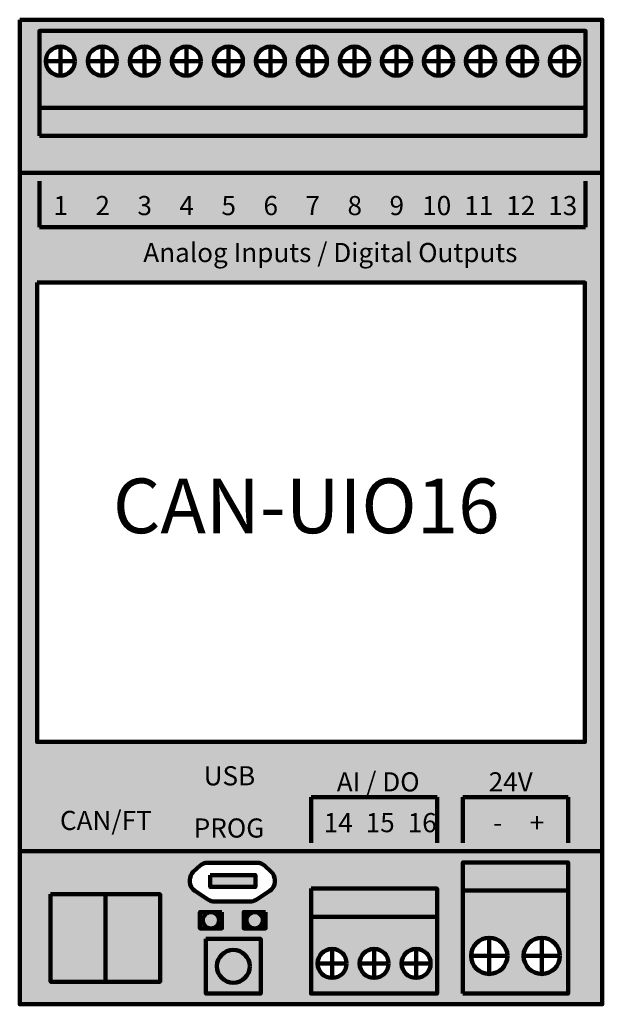
# Model space of a CAD drawing. Units: millimetres. Extents: x 384.7 to 438, y 37.5 to 127.5.
import ezdxf

# ---------------------------------------------------------------- set-up
doc = ezdxf.new("R2010")
doc.units = ezdxf.units.MM
doc.layers.get('0').update_dxf_attribs({"lineweight": 200})
doc.styles.get("Standard").update_dxf_attribs({"font": 'arial.ttf'})

msp = doc.modelspace()

# ---------------------------------------------------------------- hatches: boundary and pattern name
at = {"true_color": 0xc7c8ca}
h = msp.add_hatch(color=9, dxfattribs=at)
h.dxf.hatch_style = 1
h.paths.add_polyline_path([(437.98, 127.498), (384.73, 127.498), (384.73, 113.498), (437.98, 113.498)])
h.paths.add_polyline_path([(386.528, 116.876), (386.528, 126.476), (436.448, 126.476), (436.448, 116.876)], flags=16)
h.paths.add_polyline_path([(421.679, 123.713, -1), (424.337, 123.713, -1)], flags=0)
h.paths.add_polyline_path([(417.839, 123.713, -1), (420.497, 123.713, -1)], flags=0)
h.paths.add_polyline_path([(425.519, 123.713, -1), (428.177, 123.713, -1)], flags=0)
h.paths.add_polyline_path([(413.999, 123.713, -1), (416.657, 123.713, -1)], flags=0)
h.paths.add_polyline_path([(429.359, 123.713, -1), (432.017, 123.713, -1)], flags=0)
h.paths.add_polyline_path([(410.159, 123.713, -1), (412.817, 123.713, -1)], flags=0)
h.paths.add_polyline_path([(433.199, 123.713, -1), (435.857, 123.713, -1)], flags=0)
h.paths.add_polyline_path([(406.319, 123.713, -1), (408.977, 123.713, -1)], flags=0)
h.paths.add_polyline_path([(402.479, 123.713, -1), (405.137, 123.713, -1)], flags=0)
h.paths.add_polyline_path([(398.639, 123.713, -1), (401.297, 123.713, -1)], flags=0)
h.paths.add_polyline_path([(394.799, 123.713, -1), (397.457, 123.713, -1)], flags=0)
h.paths.add_polyline_path([(390.959, 123.713, -1), (393.617, 123.713, -1)], flags=0)
h.paths.add_polyline_path([(387.119, 123.713, -1), (389.777, 123.713, -1)], flags=0)
at = {"true_color": 0x939598}
h = msp.add_hatch(color=252, dxfattribs=at)
h.dxf.hatch_style = 1
h.paths.add_polyline_path([(436.448, 126.476), (386.528, 126.476), (386.528, 119.454), (436.448, 119.454)])
h.paths.add_polyline_path([(394.799, 123.713, -1), (397.457, 123.713, -1)], flags=16)
h.paths.add_polyline_path([(398.639, 123.713, -1), (401.297, 123.713, -1)], flags=16)
h.paths.add_polyline_path([(390.959, 123.713, -1), (393.617, 123.713, -1)], flags=16)
h.paths.add_polyline_path([(402.479, 123.713, -1), (405.137, 123.713, -1)], flags=16)
h.paths.add_polyline_path([(387.119, 123.713, -1), (389.777, 123.713, -1)], flags=16)
h.paths.add_polyline_path([(406.319, 123.713, -1), (408.977, 123.713, -1)], flags=16)
h.paths.add_polyline_path([(410.159, 123.713, -1), (412.817, 123.713, -1)], flags=16)
h.paths.add_polyline_path([(413.999, 123.713, -1), (416.657, 123.713, -1)], flags=16)
h.paths.add_polyline_path([(417.839, 123.713, -1), (420.497, 123.713, -1)], flags=16)
h.paths.add_polyline_path([(421.679, 123.713, -1), (424.337, 123.713, -1)], flags=16)
h.paths.add_polyline_path([(425.519, 123.713, -1), (428.177, 123.713, -1)], flags=16)
h.paths.add_polyline_path([(429.359, 123.713, -1), (432.017, 123.713, -1)], flags=16)
h.paths.add_polyline_path([(433.199, 123.713, -1), (435.857, 123.713, -1)], flags=16)
h = msp.add_hatch(color=252, dxfattribs=at)
h.dxf.hatch_style = 1
h.paths.add_polyline_path([(386.528, 119.454), (386.528, 116.876), (436.448, 116.876), (436.448, 119.454)])
at = {"true_color": 0xc7c8ca}
h = msp.add_hatch(color=9, dxfattribs=at)
h.dxf.hatch_style = 1
h.paths.add_polyline_path([(437.98, 113.498), (384.73, 113.498), (384.73, 51.498), (437.98, 51.498)])
h.paths.add_polyline_path([(436.389, 103.475), (436.389, 61.475), (386.321, 61.475), (386.321, 103.475)], flags=16)
h.paths.add_polyline_path([(391.647, 77.739), (431.408, 77.739), (431.408, 88.043), (391.647, 88.043)], flags=8)
h = msp.add_hatch(color=9, dxfattribs=at)
h.dxf.hatch_style = 1
h.paths.add_polyline_path([(437.98, 51.498), (384.73, 51.498), (384.73, 37.498), (437.98, 37.498)])
h.paths.add_polyline_path([(411.361, 48.073), (422.881, 48.073), (422.881, 38.473), (411.361, 38.473)], flags=16)
h.paths.add_polyline_path([(408.046, 48.865), (408.046, 48.702, -0.253708), (407.592, 47.864), (406.33, 47.043, -0.145242), (405.785, 46.881), (402.541, 46.881, -0.145242), (401.995, 47.043), (400.734, 47.864, -0.253708), (400.279, 48.702), (400.279, 48.865, -0.208996), (400.6, 49.598), (401.225, 50.177, -0.188868), (401.904, 50.443), (406.421, 50.443, -0.188868), (407.1, 50.177), (407.725, 49.598, -0.208996)], flags=16)
h.paths.add_polyline_path([(406.271, 49.313), (406.271, 48.234), (402.14, 48.234), (402.14, 49.313)], flags=0)
h.paths.add_polyline_path([(407.208, 45.927), (407.208, 44.427), (405.208, 44.427), (405.208, 45.927)], flags=16)
h.paths.add_polyline_path([(406.958, 45.177, -1), (405.458, 45.177, -1)], flags=16)
h.paths.add_polyline_path([(406.756, 43.473), (406.756, 38.473), (401.756, 38.473), (401.756, 43.473)], flags=16)
h.paths.add_polyline_path([(414.61, 41.236, -1), (411.952, 41.236, -1)], flags=0)
h.paths.add_polyline_path([(403.207, 45.927), (403.207, 44.427), (401.207, 44.427), (401.207, 45.927)], flags=16)
h.paths.add_polyline_path([(402.957, 45.177, -1), (401.457, 45.177, -1)], flags=16)
h.paths.add_polyline_path([(418.45, 41.236, -1), (415.792, 41.236, -1)], flags=0)
h.paths.add_polyline_path([(405.756, 40.973, -1), (402.756, 40.973, -1)], flags=0)
h.paths.add_polyline_path([(422.29, 41.236, -1), (419.632, 41.236, -1)], flags=0)
h.paths.add_polyline_path([(397.559, 47.562), (397.559, 39.562), (392.559, 39.562), (387.559, 39.562), (387.559, 47.562), (392.559, 47.562)], flags=16)
h.paths.add_polyline_path([(425.246, 50.473), (434.846, 50.473), (434.846, 38.473), (425.246, 38.473)], flags=16)
h.paths.add_polyline_path([(429.307, 41.927, -1), (425.985, 41.927, -1)], flags=0)
h.paths.add_polyline_path([(434.107, 41.927, -1), (430.785, 41.927, -1)], flags=0)
at = {"true_color": 0x939598}
h = msp.add_hatch(color=252, dxfattribs=at)
h.dxf.hatch_style = 1
h.paths.add_polyline_path([(434.846, 47.895), (425.246, 47.895), (425.246, 50.473), (434.846, 50.473)])
h.paths.add_polyline_path([(434.846, 38.473), (425.246, 38.473), (425.246, 47.895), (434.846, 47.895)])
h.paths.add_polyline_path([(425.985, 41.927, 1), (429.307, 41.927, 1)], flags=16)
h.paths.add_polyline_path([(430.785, 41.927, 1), (434.107, 41.927, 1)], flags=16)
h = msp.add_hatch(color=256)
h.dxf.hatch_style = 1
h.paths.add_polyline_path([(406.271, 49.313), (402.14, 49.313), (402.14, 48.234), (406.271, 48.234)])
h = msp.add_hatch(color=252, dxfattribs=at)
h.dxf.hatch_style = 1
h.paths.add_polyline_path([(422.881, 48.073), (411.361, 48.073), (411.361, 45.495), (422.881, 45.495)])
at = {"true_color": 0xf2f2f2}
h = msp.add_hatch(color=7, dxfattribs=at)
h.dxf.hatch_style = 1
h.paths.add_polyline_path([(387.559, 39.562), (392.559, 39.562), (392.559, 47.562), (387.559, 47.562)])
h = msp.add_hatch(color=2)
h.dxf.hatch_style = 1
h.paths.add_polyline_path([(397.559, 47.562), (392.559, 47.562), (392.559, 39.562), (397.559, 39.562)])
at = {"true_color": 0x939598}
h = msp.add_hatch(color=252, dxfattribs=at)
h.dxf.hatch_style = 1
h.paths.add_polyline_path([(402.207, 44.427, -1), (402.207, 45.927), (401.207, 45.927), (401.207, 44.427)])
h.paths.add_polyline_path([(402.207, 44.427), (403.207, 44.427), (403.207, 45.927), (402.207, 45.927, -1)])
h = msp.add_hatch(color=1)
h.dxf.hatch_style = 1
h.paths.add_polyline_path([(401.457, 45.177, 1), (402.957, 45.177, 1)])
h = msp.add_hatch(color=252, dxfattribs=at)
h.dxf.hatch_style = 1
h.paths.add_polyline_path([(406.208, 44.427, -1), (406.208, 45.927), (405.208, 45.927), (405.208, 44.427)])
h.paths.add_polyline_path([(406.208, 44.427), (407.208, 44.427), (407.208, 45.927), (406.208, 45.927, -1)])
h = msp.add_hatch(color=3)
h.dxf.hatch_style = 1
h.paths.add_polyline_path([(405.458, 45.177, 1), (406.958, 45.177, 1)])
h = msp.add_hatch(color=252, dxfattribs=at)
h.dxf.hatch_style = 1
h.paths.add_polyline_path([(422.881, 45.495), (411.361, 45.495), (411.361, 38.473), (422.881, 38.473)])
h.paths.add_polyline_path([(414.61, 41.236, -1), (411.952, 41.236, -1)], flags=16)
h.paths.add_polyline_path([(418.45, 41.236, -1), (415.792, 41.236, -1)], flags=16)
h.paths.add_polyline_path([(422.29, 41.236, -1), (419.632, 41.236, -1)], flags=16)
h = msp.add_hatch(color=252, dxfattribs=at)
h.dxf.hatch_style = 1
h.paths.add_polyline_path([(406.756, 38.473), (406.756, 43.473), (401.756, 43.473), (401.756, 38.473)])
h.paths.add_polyline_path([(402.756, 40.973, -1), (405.756, 40.973, -1)], flags=16)
at = {"true_color": 0xf7abae}
h = msp.add_hatch(color=241, dxfattribs=at)
h.dxf.hatch_style = 1
h.paths.add_polyline_path([(402.756, 40.973, 1), (405.756, 40.973, 1)])

# ---------------------------------------------------------------- linework, layer by layer
for p, q in [((388.448, 122.384), (388.448, 125.042)), ((392.288, 125.042), (392.288, 122.384)), ((396.128, 122.384), (396.128, 125.042)), ((399.968, 125.042), (399.968, 122.384)), ((403.808, 122.384), (403.808, 125.042)), ((407.648, 125.042), (407.648, 122.384)), ((411.488, 122.384), (411.488, 125.042)), ((415.328, 125.042), (415.328, 122.384)), ((419.168, 122.384), (419.168, 125.042)), ((423.008, 125.042), (423.008, 122.384)), ((426.848, 122.384), (426.848, 125.042)), ((430.688, 125.042), (430.688, 122.384)), ((434.528, 122.384), (434.528, 125.042)), ((387.119, 123.713), (389.777, 123.713)), ((390.959, 123.713), (393.617, 123.713)), ((394.799, 123.713), (397.457, 123.713)), ((398.639, 123.713), (401.297, 123.713)), ((402.479, 123.713), (405.137, 123.713)), ((406.319, 123.713), (408.977, 123.713)), ((410.159, 123.713), (412.817, 123.713)), ((413.999, 123.713), (416.657, 123.713)), ((417.839, 123.713), (420.497, 123.713)), ((421.679, 123.713), (424.337, 123.713)), ((425.519, 123.713), (428.177, 123.713)), ((429.359, 123.713), (432.017, 123.713)), ((433.199, 123.713), (435.857, 123.713)), ((386.528, 119.454), (436.448, 119.454)), ((384.73, 113.498), (437.98, 113.498)), ((386.528, 112.744), (386.528, 108.52)), ((436.448, 112.744), (436.448, 108.52)), ((386.528, 108.52), (436.448, 108.52)), ((411.361, 56.429), (422.881, 56.429)), ((411.361, 52.251), (411.361, 56.429)), ((422.881, 52.251), (422.881, 56.429)), ((425.246, 56.429), (434.846, 56.429)), ((425.246, 52.251), (425.246, 56.429)), ((434.846, 52.251), (434.846, 56.429)), ((384.73, 51.498), (437.98, 51.498)), ((434.846, 47.895), (425.246, 47.895)), ((411.361, 45.495), (422.881, 45.495)), ((427.646, 40.265), (427.646, 43.588)), ((432.446, 40.265), (432.446, 43.588)), ((413.281, 42.565), (413.281, 39.907)), ((417.121, 39.907), (417.121, 42.565)), ((420.961, 42.565), (420.961, 39.907)), ((425.985, 41.927), (429.307, 41.927)), ((434.107, 41.927), (430.785, 41.927)), ((411.952, 41.236), (414.61, 41.236)), ((415.792, 41.236), (418.45, 41.236)), ((419.632, 41.236), (422.29, 41.236))]:
    msp.add_line(p, q)
for points in [[(384.73, 127.498), (437.98, 127.498), (437.98, 37.498), (384.73, 37.498)], [(386.528, 116.876), (436.448, 116.876), (436.448, 126.476), (386.528, 126.476)], [(386.321, 103.475), (436.389, 103.475), (436.389, 61.475), (386.321, 61.475)], [(425.246, 38.473), (434.846, 38.473), (434.846, 50.473), (425.246, 50.473)], [(402.14, 49.313), (406.271, 49.313), (406.271, 48.234), (402.14, 48.234)], [(411.361, 48.073), (422.881, 48.073), (422.881, 38.473), (411.361, 38.473)], [(387.559, 47.562), (392.559, 47.562), (392.559, 39.562), (387.559, 39.562)], [(392.559, 47.562), (397.559, 47.562), (397.559, 39.562), (392.559, 39.562)], [(403.207, 45.927), (403.207, 44.427), (401.207, 44.427), (401.207, 45.927)], [(407.208, 45.927), (407.208, 44.427), (405.208, 44.427), (405.208, 45.927)], [(401.756, 43.473), (406.756, 43.473), (406.756, 38.473), (401.756, 38.473)]]:
    msp.add_lwpolyline(points, close=True)
msp.add_lwpolyline([(400.6, 49.598), (401.225, 50.177, -0.188868), (401.904, 50.443), (406.421, 50.443, -0.188868), (407.1, 50.177), (407.725, 49.598, -0.208996), (408.046, 48.865), (408.046, 48.702, -0.253708), (407.592, 47.864), (406.33, 47.043, -0.145242), (405.785, 46.881), (402.541, 46.881, -0.145242), (401.995, 47.043), (400.734, 47.864, -0.253708), (400.279, 48.702), (400.279, 48.865, -0.208996)], format="xyb", close=True)
for centre, radius in [((388.448, 123.713), 1.329), ((392.288, 123.713), 1.329), ((396.128, 123.713), 1.329), ((399.968, 123.713), 1.329), ((403.808, 123.713), 1.329), ((407.648, 123.713), 1.329), ((411.488, 123.713), 1.329), ((415.328, 123.713), 1.329), ((419.168, 123.713), 1.329), ((423.008, 123.713), 1.329), ((426.848, 123.713), 1.329), ((430.688, 123.713), 1.329), ((434.528, 123.713), 1.329), ((402.207, 45.177), 0.75), ((406.208, 45.177), 0.75), ((427.646, 41.927), 1.661), ((432.446, 41.927), 1.661), ((404.256, 40.973), 1.5), ((413.281, 41.236), 1.329), ((417.121, 41.236), 1.329), ((420.961, 41.236), 1.329)]:
    msp.add_circle(centre, radius)

# ---------------------------------------------------------------- texts
for s, width, heights, insert, char_height, attachment_point in [('1', 1.73633, [0], (387.812, 109.633), 1.75, 7), ('2', 1.73633, [0], (391.652, 109.633), 1.75, 7), ('3', 1.73633, [0], (395.492, 109.633), 1.75, 7), ('4', 1.73633, [0], (399.332, 109.633), 1.75, 7), ('5', 1.73633, [0], (403.172, 109.633), 1.75, 7), ('6', 1.73633, [0], (407.012, 109.633), 1.75, 7), ('7', 1.73633, [0], (410.852, 109.633), 1.75, 7), ('8', 1.73633, [0], (414.692, 109.633), 1.75, 7), ('9', 1.73633, [0], (418.532, 109.633), 1.75, 7), ('10', 1.73633, [0], (421.519, 109.633), 1.75, 7), ('11', 1.73633, [0], (425.359, 109.633), 1.75, 7), ('12', 1.73633, [0], (429.199, 109.633), 1.75, 7), ('13', 1.73633, [0], (433.039, 109.633), 1.75, 7), ('Analog Inputs / Digital Outputs', 37.61254, [0], (396.026, 105.338), 1.75, 7), ('CAN-UIO16', 38.87735, [0], (393.244, 85.558), 5, 1), ('USB', 1.75, [1.757], (401.544, 57.512), 1.75, 7), ('AI / DO', 15.39771, [1.757], (413.71, 56.958), 1.75, 7), ('24V', 1.75, [1.757], (427.595, 56.958), 1.75, 7), ('CAN/FT', 1.73633, [0], (388.409, 55.18), 1.75, 1), ('14', 1.73633, [0], (412.514, 53.229), 1.75, 7), ('15', 1.73633, [0], (416.354, 53.229), 1.75, 7), ('16', 1.73633, [0], (420.194, 53.229), 1.75, 7), ('PROG', 1.75, [0], (400.637, 54.486), 1.75, 1), ('+', 1.73633, [0], (432.68, 53.229), 1.75, 9), ('-', 1.73633, [0], (428.84, 53.229), 1.75, 9)]:
    msp.add_mtext_dynamic_manual_height_columns(s, width=width, gutter_width=12.5, heights=heights, dxfattribs=dict(insert=insert, char_height=char_height, attachment_point=attachment_point))

doc.saveas('drawing.dxf')
